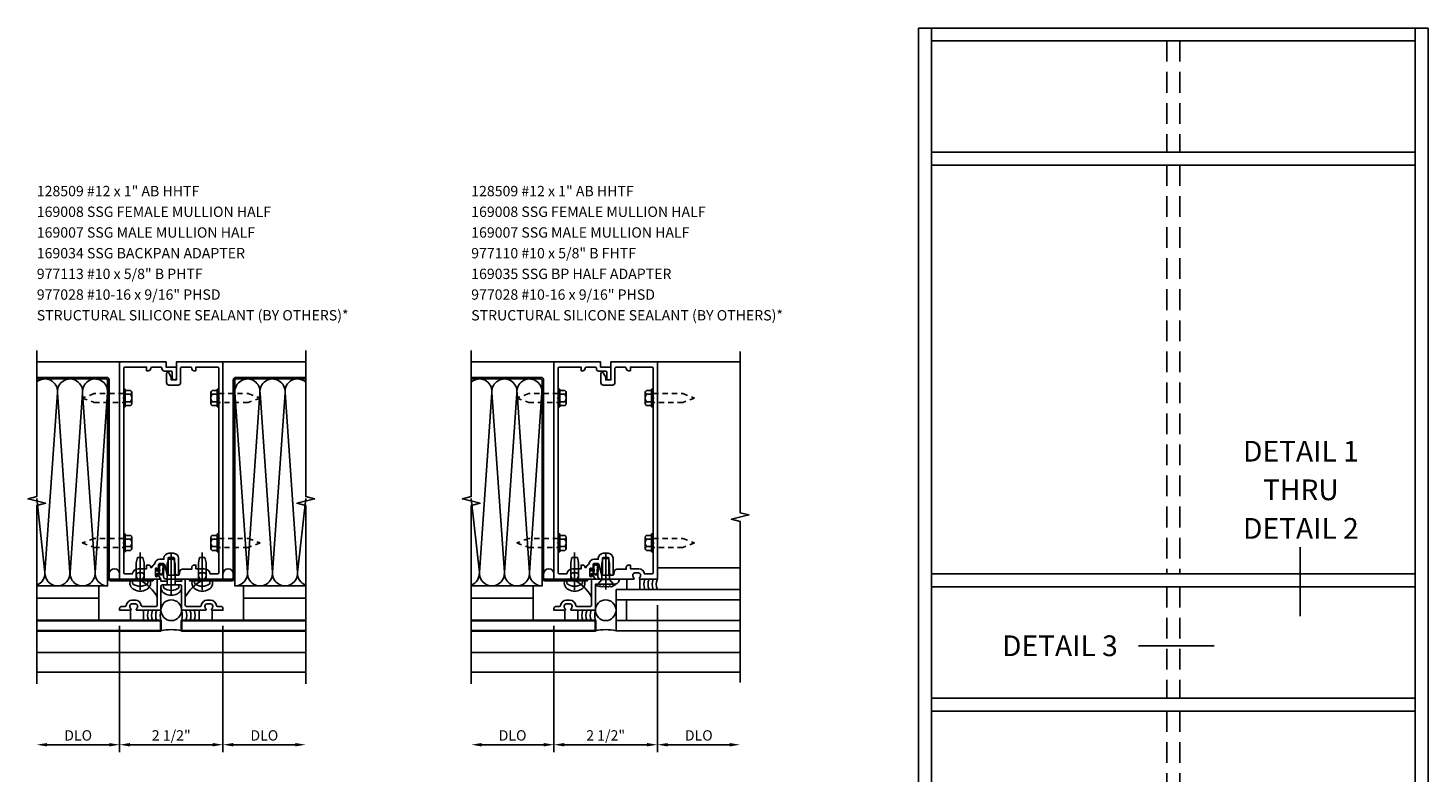
# Model space of a CAD drawing. Units: inches. Extents: x 0 to 78.5, y 0 to 50.2.
# Drawn here: x 40.3 to 74.1, y 22.6 to 40.6 of the extents above; entities that cross this region are included whole.
import ezdxf
from ezdxf.enums import TextEntityAlignment as Align

# ---------------------------------------------------------------- set-up
doc = ezdxf.new("R2010")
doc.units = ezdxf.units.IN
doc.header["$MEASUREMENT"] = 0
for name, pattern in [('CENTER', [2, 1.25, -0.25, 0.25, -0.25]), ('DASHED', [0.75, 0.5, -0.25]), ('HIDDEN2', [0.1875, 0.125, -0.0625])]:
    doc.linetypes.add(name, pattern=pattern)
doc.layers.get('0').update_dxf_attribs({"color": 4})
doc.layers.get('DEFPOINTS').update_dxf_attribs({"color": 11})
for name, color, linetype in [('CENTER', 1, 'CENTER'), ('PART_NUMBERS', 6, 'Continuous'), ('R-ANNO-DIMS', 3, 'Continuous'), ('R-SWTS-DET1', 1, 'Continuous'), ('R-SWTS-DET2', 4, 'Continuous'), ('R-SWTS-DET3', 5, 'Continuous')]:
    doc.layers.add(name, color=color, linetype=linetype)
doc.styles.get("Standard").update_dxf_attribs({"font": 'arial.ttf'})
doc.dimstyles.new('EXT_ON-OFF', dxfattribs={"dimscale": 2, "dimtxt": 0.125, "dimasz": 0.125, "dimexe": 0.09, "dimexo": 0.1875, "dimgap": 0.05, "dimtad": 3, "dimdec": 5, "dimzin": 3, "dimdsep": 46, "dimlunit": 5, "dimtxsty": 'Standard', "dimcen": 0, "dimse2": 1, "dimadec": 0, "dimazin": 0, "dimtfac": 1, "dimtdec": 4, "dimtofl": 0, "dimtmove": 0, "dimatfit": 0, "dimfxl": 1, "dimfrac": 2, "dimtolj": 1, "dimtzin": 3, "dimarcsym": 0})

# ---------------------------------------------------------------- blocks, each defined once
blk = doc.blocks.new('*D13')
at = {"layer": 'DEFPOINTS', "color": 0, "transparency": 16777216}
for p in [(53.008, 26.521), (51.008, 24.771), (51.008, 23.271)]:
    blk.add_point(p, dxfattribs=at)
at = {"layer": 'R-ANNO-DIMS', "color": 0, "lineweight": -2, "transparency": 16777216}
for p, q in [((53.008, 26.146), (53.008, 23.091)), ((52.758, 23.271), (51.258, 23.271))]:
    blk.add_line(p, q, dxfattribs=at)
at = {"layer": 'R-ANNO-DIMS', "color": 0, "transparency": 16777216}
for points in [[(51.258, 23.312), (51.258, 23.229), (51.008, 23.271)], [(52.758, 23.312), (52.758, 23.229), (53.008, 23.271)]]:
    blk.add_solid(points, dxfattribs=at)
at = {"layer": 'R-ANNO-DIMS', "color": 0, "transparency": 16777216, "insert": (52.008, 23.496), "char_height": 0.25, "attachment_point": 5}
blk.add_mtext('\\A1;DLO', dxfattribs=at)
blk = doc.blocks.new('*D6')
at = {"layer": 'DEFPOINTS', "color": 0, "transparency": 16777216}
for p in [(42.508, 26.521), (40.508, 24.771), (40.508, 23.271)]:
    blk.add_point(p, dxfattribs=at)
at = {"layer": 'R-ANNO-DIMS', "color": 0, "lineweight": -2, "transparency": 16777216}
for p, q in [((42.508, 26.146), (42.508, 23.091)), ((42.258, 23.271), (40.758, 23.271))]:
    blk.add_line(p, q, dxfattribs=at)
at = {"layer": 'R-ANNO-DIMS', "color": 0, "transparency": 16777216}
for points in [[(40.758, 23.312), (40.758, 23.229), (40.508, 23.271)], [(42.258, 23.312), (42.258, 23.229), (42.508, 23.271)]]:
    blk.add_solid(points, dxfattribs=at)
at = {"layer": 'R-ANNO-DIMS', "color": 0, "transparency": 16777216, "insert": (41.508, 23.496), "char_height": 0.25, "attachment_point": 5}
blk.add_mtext('\\A1;DLO', dxfattribs=at)
blk = doc.blocks.new('*D9')
at = {"layer": 'DEFPOINTS', "color": 0, "transparency": 16777216}
for p in [(45.008, 26.521), (47.008, 24.771), (47.008, 23.271)]:
    blk.add_point(p, dxfattribs=at)
at = {"layer": 'R-ANNO-DIMS', "color": 0, "lineweight": -2, "transparency": 16777216}
for p, q in [((45.008, 26.146), (45.008, 23.091)), ((45.258, 23.271), (46.758, 23.271))]:
    blk.add_line(p, q, dxfattribs=at)
at = {"layer": 'R-ANNO-DIMS', "color": 0, "transparency": 16777216}
for points in [[(45.258, 23.312), (45.258, 23.229), (45.008, 23.271)], [(46.758, 23.312), (46.758, 23.229), (47.008, 23.271)]]:
    blk.add_solid(points, dxfattribs=at)
at = {"layer": 'R-ANNO-DIMS', "color": 0, "transparency": 16777216, "insert": (46.008, 23.496), "char_height": 0.25, "attachment_point": 5}
blk.add_mtext('\\A1;DLO', dxfattribs=at)
blk = doc.blocks.new('*D10')
at = {"layer": 'DEFPOINTS', "color": 0, "transparency": 16777216}
for p in [(42.508, 26.521), (45.008, 26.521), (42.508, 23.271)]:
    blk.add_point(p, dxfattribs=at)
at = {"layer": 'R-ANNO-DIMS', "color": 0, "lineweight": -2, "transparency": 16777216}
for p, q in [((45.008, 26.146), (45.008, 23.091)), ((44.758, 23.271), (42.758, 23.271))]:
    blk.add_line(p, q, dxfattribs=at)
at = {"layer": 'R-ANNO-DIMS', "color": 0, "transparency": 16777216}
for points in [[(42.758, 23.312), (42.758, 23.229), (42.508, 23.271)], [(44.758, 23.312), (44.758, 23.229), (45.008, 23.271)]]:
    blk.add_solid(points, dxfattribs=at)
at = {"layer": 'R-ANNO-DIMS', "color": 0, "transparency": 16777216, "insert": (43.758, 23.496), "char_height": 0.25, "attachment_point": 5}
blk.add_mtext('\\A1;2 1/2"', dxfattribs=at)
blk = doc.blocks.new('*D11')
at = {"layer": 'DEFPOINTS', "color": 0, "transparency": 16777216}
for p in [(55.508, 27.021), (57.508, 24.771), (57.508, 23.271)]:
    blk.add_point(p, dxfattribs=at)
at = {"layer": 'R-ANNO-DIMS', "color": 0, "lineweight": -2, "transparency": 16777216}
for p, q in [((55.508, 26.646), (55.508, 23.091)), ((55.758, 23.271), (57.258, 23.271))]:
    blk.add_line(p, q, dxfattribs=at)
at = {"layer": 'R-ANNO-DIMS', "color": 0, "transparency": 16777216}
for points in [[(55.758, 23.312), (55.758, 23.229), (55.508, 23.271)], [(57.258, 23.312), (57.258, 23.229), (57.508, 23.271)]]:
    blk.add_solid(points, dxfattribs=at)
at = {"layer": 'R-ANNO-DIMS', "color": 0, "transparency": 16777216, "insert": (56.508, 23.496), "char_height": 0.25, "attachment_point": 5}
blk.add_mtext('\\A1;DLO', dxfattribs=at)
blk = doc.blocks.new('*D12')
at = {"layer": 'DEFPOINTS', "color": 0, "transparency": 16777216}
for p in [(55.508, 27.021), (53.008, 26.521), (53.008, 23.271)]:
    blk.add_point(p, dxfattribs=at)
at = {"layer": 'R-ANNO-DIMS', "color": 0, "lineweight": -2, "transparency": 16777216}
for p, q in [((55.508, 26.646), (55.508, 23.091)), ((55.258, 23.271), (53.258, 23.271))]:
    blk.add_line(p, q, dxfattribs=at)
at = {"layer": 'R-ANNO-DIMS', "color": 0, "transparency": 16777216}
for points in [[(53.258, 23.312), (53.258, 23.229), (53.008, 23.271)], [(55.258, 23.312), (55.258, 23.229), (55.508, 23.271)]]:
    blk.add_solid(points, dxfattribs=at)
at = {"layer": 'R-ANNO-DIMS', "color": 0, "transparency": 16777216, "insert": (54.258, 23.496), "char_height": 0.25, "attachment_point": 5}
blk.add_mtext('\\A1;2 1/2"', dxfattribs=at)
blk = doc.blocks.new('B977028')
for p, q in [((-0.066, 0.186), (0, 0.186)), ((0, 0.095), (0.437, 0.095)), ((0.437, 0.095), (0.562, 0.065)), ((0.562, 0.065), (0.562, -0.065)), ((-0.066, -0.186), (0, -0.186)), ((0, -0.095), (0.437, -0.095)), ((0.437, -0.095), (0.562, -0.065))]:
    blk.add_line(p, q)
blk.add_arc((0.162, 0), 0.295, 140.7507, 219.2493)
at = {"layer": 'CENTER'}
blk.add_line((-0.219, 0), (0.684, 0), dxfattribs=at)
blk = doc.blocks.new('B027475')
for p, q in [((0.4, 0.077), (0.15, 0.077)), ((0.15, -0.235), (0.4, -0.235))]:
    blk.add_line(p, q)
blk = doc.blocks.new('B169034')
at = {"color": 4}
blk.add_lwpolyline([(-0.28, 1.25), (-0.34, 1.25), (-0.34, 0.62, -0.414214), (-0.37, 0.59), (-0.695, 0.59, -0.380082), (-0.725, 0.616, 0.380082), (-0.864, 0.74), (-0.952, 0.74, 0.380082), (-1.091, 0.616, -0.380082), (-1.121, 0.59), (-1.2, 0.59, 0.414214), (-1.25, 0.54), (-1.25, 0.5), (-0.986, 0.5, 0.669376), (-0.975, 0.526, -0.199773), (-1.002, 0.589), (-1.002, 0.6, -0.414214), (-0.952, 0.65), (-0.864, 0.65, -0.414214), (-0.814, 0.6), (-0.814, 0.589, -0.199773), (-0.841, 0.526, 0.669376), (-0.83, 0.5), (-0.25, 0.5), (-0.25, 1.08, -0.414214), (-0.22, 1.11), (-0.015, 1.11), (0, 1.125), (0.015, 1.11), (0.22, 1.11, -0.414214), (0.25, 1.08), (0.25, 0.5), (0.83, 0.5, 0.669376), (0.841, 0.526, -0.199773), (0.814, 0.589), (0.814, 0.6, -0.414214), (0.864, 0.65), (0.952, 0.65, -0.414214), (1.002, 0.6), (1.002, 0.589, -0.199773), (0.975, 0.526, 0.669376), (0.986, 0.5), (1.25, 0.5), (1.25, 0.54, 0.414214), (1.2, 0.59), (1.121, 0.59, -0.380082), (1.091, 0.616, 0.380082), (0.952, 0.74), (0.864, 0.74, 0.380082), (0.725, 0.616, -0.380082), (0.695, 0.59), (0.37, 0.59, -0.414216), (0.34, 0.62), (0.34, 1.25), (0.28, 1.25, 0.414214), (0.25, 1.22), (0.25, 1.2), (0.109, 1.2, -0.414214), (0.094, 1.215), (0.094, 1.235, 0.414214), (0.079, 1.25), (-0.079, 1.25, 0.414214), (-0.094, 1.235), (-0.094, 1.215, -0.414214), (-0.109, 1.2), (-0.25, 1.2), (-0.25, 1.22, 0.414214)], format="xyb", close=True, dxfattribs=at)
blk = doc.blocks.new('B977113')
for p, q in [((-0.066, 0.186), (0, 0.186)), ((0, 0.095), (0.5, 0.095)), ((0.5, 0.095), (0.625, 0.065)), ((0.625, 0.065), (0.625, -0.065)), ((-0.066, -0.186), (0, -0.186)), ((0, -0.095), (0.5, -0.095)), ((0.5, -0.095), (0.625, -0.065))]:
    blk.add_line(p, q)
blk.add_arc((0.162, 0), 0.295, 140.7507, 219.2493)
at = {"layer": 'CENTER'}
blk.add_line((-0.219, 0), (0.746, 0), dxfattribs=at)
blk = doc.blocks.new('B169035')
blk.add_lwpolyline([(-0.841, 0.526, 0.199773), (-0.814, 0.589), (-0.814, 0.6, 0.414214), (-0.864, 0.65), (-0.952, 0.65, 0.414214), (-1.002, 0.6), (-1.002, 0.589, 0.199773), (-0.975, 0.526, -0.669376), (-0.986, 0.5), (-1.25, 0.5), (-1.25, 0.54, -0.414214), (-1.2, 0.59), (-1.121, 0.59, 0.380082), (-1.091, 0.616, -0.380082), (-0.952, 0.74), (-0.864, 0.74, -0.380082), (-0.725, 0.616, 0.380082), (-0.695, 0.59), (-0.37, 0.59, 0.414216), (-0.34, 0.62), (-0.34, 1.25), (0.331, 1.25, -0.414214), (0.206, 1.125), (0.015, 1.125), (0, 1.14), (-0.015, 1.125), (-0.25, 1.125), (-0.25, 0.5), (-0.83, 0.5, -0.669376)], format="xyb", close=True)
blk = doc.blocks.new('B977110')
for p, q in [((0, 0.192), (0.116, 0.095)), ((0, 0.192), (0, -0.192)), ((0.116, 0.095), (0.5, 0.095)), ((0.116, -0.095), (0.116, 0.095)), ((0.5, 0.095), (0.625, 0.065)), ((0.625, -0.065), (0.625, 0.065)), ((0, -0.192), (0.116, -0.095)), ((0.116, -0.095), (0.5, -0.095)), ((0.5, -0.095), (0.625, -0.065))]:
    blk.add_line(p, q)
at = {"layer": 'CENTER'}
blk.add_line((-0.125, 0), (0.75, 0), dxfattribs=at)
blk = doc.blocks.new('B169008')
at = {"color": 4}
blk.add_lwpolyline([(-0.126, 1.25), (-0.015, 1.25), (0, 1.265), (0.015, 1.25), (0.672, 1.25, 0.669376), (0.683, 1.276, -0.199773), (0.656, 1.339), (0.656, 1.35, -0.414214), (0.706, 1.4), (0.794, 1.4, -0.414214), (0.844, 1.35), (0.844, 1.339, -0.199773), (0.817, 1.276, 0.669376), (0.828, 1.25), (1.23, 1.25, 0.414214), (1.25, 1.27), (1.25, 6.5), (0.125, 6.5), (0.125, 6.063), (0, 6.063), (0, 6.133), (-0.059, 6.235, 0.767327), (-0.115, 6.22), (-0.115, 5.998, 0.414214), (-0.055, 5.938), (0.165, 5.938, 0.414214), (0.225, 5.998), (0.225, 6.345, -0.414214), (0.255, 6.375), (0.466, 6.375, -0.414214), (0.496, 6.345, 0.414214), (0.556, 6.285), (0.596, 6.285), (0.596, 6.375), (1.12, 6.375, -0.414214), (1.15, 6.345), (1.15, 5.64), (1.165, 5.625), (1.15, 5.61), (1.15, 2.14), (1.165, 2.125), (1.15, 2.11), (1.15, 1.405, -0.414214), (1.12, 1.375), (0.942, 1.375, 0.365977), (0.794, 1.5), (0.596, 1.5), (0.596, 1.59), (0.556, 1.59, 0.414214), (0.496, 1.53), (0.496, 1.49), (0.266, 1.49, 0.371247), (0.206, 1.439), (0.195, 1.363, -0.371247), (0.18, 1.35), (-0.1, 1.35), (-0.1, 1.366, 0.061175), (-0.101, 1.374), (-0.147, 1.557, 0.884703), (-0.186, 1.552), (-0.186, 1.31, 0.414214)], format="xyb", close=True, dxfattribs=at)

msp = doc.modelspace()

# ---------------------------------------------------------------- hatches: boundary and pattern name
h = msp.add_hatch()
h.set_pattern_fill('STEEL,_I', color=256, scale=2, angle=-90, style=2)
h.set_pattern_definition([(135, (62.17417, 16.9071), (0.1767767, 0.1767767), []), (135, (62.17417, 17.0321), (0.1767767, 0.1767767), [])])
edge = h.paths.add_edge_path()
edge.add_line((40.508197, 32.106571), (42.188261, 32.10652))
edge.add_arc((42.188261, 32.07552), 0.031, 0, 90, ccw=False)
edge.add_line((42.219261, 32.07552), (42.219261, 27.301575))
edge.add_arc((42.289261, 27.301575), 0.07, 180, 270)
edge.add_line((42.289261, 27.231575), (43.320261, 27.231575))
edge.add_line((43.320261, 27.231575), (43.320261, 27.27053))
edge.add_line((43.320261, 27.27053), (42.289261, 27.27053))
edge.add_arc((42.289261, 27.30153), 0.031, 180, 270, ccw=False)
edge.add_line((42.258261, 27.30153), (42.258261, 32.07552))
edge.add_arc((42.188261, 32.07552), 0.07, 0, 90)
edge.add_line((42.188261, 32.14552), (40.508197, 32.145571))
edge.add_line((40.508197, 32.145571), (40.508197, 32.106571))
h = msp.add_hatch()
h.set_pattern_fill('STEEL,_I', color=256, scale=2, angle=-90, style=2)
h.set_pattern_definition([(45, (25.34235, 16.9071), (-0.1767767, 0.1767767), []), (45, (25.34235, 17.0321), (-0.1767767, 0.1767767), [])])
edge = h.paths.add_edge_path()
edge.add_line((47.008325, 32.106571), (45.328261, 32.10652))
edge.add_arc((45.328261, 32.07552), 0.031, 90, 180)
edge.add_line((45.297261, 32.07552), (45.297261, 27.301575))
edge.add_arc((45.227261, 27.301575), 0.07, -90, 0, ccw=False)
edge.add_line((45.227261, 27.231575), (44.196261, 27.231575))
edge.add_line((44.196261, 27.231575), (44.196261, 27.27053))
edge.add_line((44.196261, 27.27053), (45.227261, 27.27053))
edge.add_arc((45.227261, 27.30153), 0.031, 270, 360)
edge.add_line((45.258261, 27.30153), (45.258261, 32.07552))
edge.add_arc((45.328261, 32.07552), 0.07, 90, 180, ccw=False)
edge.add_line((45.328261, 32.14552), (47.008325, 32.145571))
edge.add_line((47.008325, 32.145571), (47.008325, 32.106571))
h = msp.add_hatch()
h.set_pattern_fill('STEEL,_I', color=256, scale=2, angle=-90, style=2)
h.set_pattern_definition([(135, (72.67417, 16.9071), (0.1767767, 0.1767767), []), (135, (72.67417, 17.0321), (0.1767767, 0.1767767), [])])
edge = h.paths.add_edge_path()
edge.add_line((51.008197, 32.106571), (52.688261, 32.10652))
edge.add_arc((52.688261, 32.07552), 0.031, 0, 90, ccw=False)
edge.add_line((52.719261, 32.07552), (52.719261, 27.301575))
edge.add_arc((52.789261, 27.301575), 0.07, 180, 270)
edge.add_line((52.789261, 27.231575), (53.820261, 27.231575))
edge.add_line((53.820261, 27.231575), (53.820261, 27.27053))
edge.add_line((53.820261, 27.27053), (52.789261, 27.27053))
edge.add_arc((52.789261, 27.30153), 0.031, 180, 270, ccw=False)
edge.add_line((52.758261, 27.30153), (52.758261, 32.07552))
edge.add_arc((52.688261, 32.07552), 0.07, 0, 90)
edge.add_line((52.688261, 32.14552), (51.008197, 32.145571))
edge.add_line((51.008197, 32.145571), (51.008197, 32.106571))

# ---------------------------------------------------------------- linework, layer by layer
for p, q in [((61.821061, 40.584936), (61.821061, 13.584936)), ((61.821061, 40.584936), (74.133561, 40.584936)), ((62.133561, 40.584936), (62.133561, 13.584936)), ((62.133561, 40.272436), (73.821061, 40.272436)), ((73.821061, 40.584936), (73.821061, 13.584936)), ((74.133561, 40.584936), (74.133561, 13.584936)), ((62.133561, 37.584936), (73.821061, 37.584936)), ((62.133561, 37.272436), (73.821061, 37.272436)), ((73.821061, 27.397436), (62.133561, 27.397436)), ((73.821061, 27.084936), (62.133561, 27.084936)), ((73.821061, 24.397436), (62.133561, 24.397436)), ((73.821061, 24.084936), (62.133561, 24.084936))]:
    msp.add_line(p, q)
at = {"linetype": 'DASHED'}
for p, q in [((67.821061, 40.272436), (67.821061, 37.584936)), ((68.133561, 40.272436), (68.133561, 37.584936)), ((67.821061, 37.272436), (67.821061, 27.397436)), ((68.133561, 37.272436), (68.133561, 27.397436)), ((67.821061, 27.084936), (67.821061, 24.397436)), ((68.133561, 27.084936), (68.133561, 24.397436)), ((67.821061, 24.084936), (67.821061, 13.897436)), ((68.133561, 24.084936), (68.133561, 13.897436))]:
    msp.add_line(p, q, dxfattribs=at)
at = {"color": 2}
for p, q in [((71.044072, 28.040571), (71.044072, 26.37814)), ((68.962459, 25.658401), (67.13268, 25.658401))]:
    msp.add_line(p, q, dxfattribs=at)
for points in [[(40.508197, 32.106571), (42.188261, 32.10652, -0.414213562), (42.219261, 32.07552), (42.219261, 27.301575, 0.414213562), (42.289261, 27.231575), (43.320261, 27.231575), (43.320261, 27.27053), (42.289261, 27.27053, -0.414213562), (42.258261, 27.30153), (42.258261, 32.07552, 0.414213562), (42.188261, 32.14552), (40.508197, 32.145571)], [(47.008325, 32.106571), (45.328261, 32.10652, 0.414213562), (45.297261, 32.07552), (45.297261, 27.301575, -0.414213562), (45.227261, 27.231575), (44.196261, 27.231575), (44.196261, 27.27053), (45.227261, 27.27053, 0.414213562), (45.258261, 27.30153), (45.258261, 32.07552, -0.414213562), (45.328261, 32.14552), (47.008325, 32.145571)], [(51.008197, 32.106571), (52.688261, 32.10652, -0.414213562), (52.719261, 32.07552), (52.719261, 27.301575, 0.414213562), (52.789261, 27.231575), (53.820261, 27.231575), (53.820261, 27.27053), (52.789261, 27.27053, -0.414213562), (52.758261, 27.30153), (52.758261, 32.07552, 0.414213562), (52.688261, 32.14552), (51.008197, 32.145571)]]:
    msp.add_lwpolyline(points, format="xyb", close=True)
at = {"layer": 'R-SWTS-DET1'}
for p, q in [((42.508261, 32.52053), (40.508261, 32.52053)), ((45.008261, 32.52053), (47.008261, 32.52053)), ((53.008261, 32.52053), (51.008261, 32.52053)), ((55.508261, 32.52053), (57.508261, 32.52053)), ((42.008261, 26.27053), (42.008261, 27.106575)), ((45.508261, 26.27053), (45.508261, 27.106575)), ((52.508261, 26.27053), (52.508261, 27.106575)), ((47.008261, 25.02053), (40.508261, 25.02053)), ((57.508261, 25.02053), (51.008261, 25.02053))]:
    msp.add_line(p, q, dxfattribs=at)
at = {"layer": 'R-SWTS-DET1', "linetype": 'Continuous'}
for points in [[(40.508261, 24.73928), (40.508261, 29.05178), (40.720513, 29.1047), (40.295689, 29.210621), (40.507941, 29.263542), (40.507941, 32.794792)], [(47.008261, 24.73928), (47.008261, 29.05178), (46.796009, 29.1047), (47.220833, 29.210621), (47.008581, 29.263542), (47.008581, 32.794792)], [(51.008261, 24.73928), (51.008261, 29.05178), (51.220513, 29.1047), (50.795689, 29.210621), (51.007941, 29.263542), (51.007941, 32.794792)]]:
    msp.add_lwpolyline(points, dxfattribs=at)
at = {"layer": 'R-SWTS-DET1'}
for points in [[(42.608261, 28.13053), (42.608261, 27.42553, 0.414213562), (42.638261, 27.39553), (42.816359, 27.39553, -0.365977382), (42.964261, 27.52053), (43.162163, 27.52053), (43.162163, 27.61053), (43.202163, 27.61053, -0.414213562), (43.262163, 27.55053), (43.282309, 27.55053, -0.232288409), (43.354064, 27.630648, -0.394355791), (43.483761, 27.75178), (43.580261, 27.75178), (43.580261, 27.77553, -0.414213562), (43.700261, 27.89553), (43.816261, 27.89553, -0.414213562), (43.936261, 27.77553), (43.936261, 27.38553, -0.414213562), (43.921261, 27.37053), (43.893761, 27.37053, -0.414213562), (43.878761, 27.38553), (43.851261, 27.38553, -0.414213562), (43.836261, 27.40053), (43.836261, 27.77553, 0.414213562), (43.816261, 27.79553), (43.700261, 27.79553, 0.414213562), (43.680261, 27.77553), (43.680261, 27.398028, -0.884703078), (43.656618, 27.395124), (43.60354, 27.60796, 0.336322717), (43.545763, 27.65178), (43.483761, 27.65178, 0.414213562), (43.453761, 27.62178), (43.453761, 27.51153, -1), (43.421761, 27.51153), (43.421761, 27.51753, 1), (43.377761, 27.51753), (43.377761, 27.34853, 1), (43.421761, 27.34853), (43.421761, 27.35453, -0.757517299), (43.451415, 27.362871), (43.508261, 27.27053), (43.086261, 27.27053, -0.669376495), (43.075689, 27.296172, 0.199772927), (43.102261, 27.360022), (43.102261, 27.37053, 0.414213562), (43.052261, 27.42053), (42.964261, 27.42053, 0.414213562), (42.914261, 27.37053), (42.914261, 27.360022, 0.199772927), (42.940832, 27.296172, -0.669376495), (42.930261, 27.27053), (42.528261, 27.27053, -0.414213562), (42.508261, 27.29053), (42.508261, 32.52053), (43.633261, 32.52053), (43.633261, 32.39553), (43.883261, 32.39553), (43.883261, 32.13303, -1), (43.783261, 32.13303), (43.783261, 32.26553, 0.414213562), (43.753261, 32.29553), (43.593261, 32.29553, -0.414213562), (43.533261, 32.35553), (43.533261, 32.36553, 0.414213562), (43.503261, 32.39553), (43.292163, 32.39553, 0.414213562), (43.262163, 32.36553, -0.414213562), (43.202163, 32.30553), (43.162163, 32.30553), (43.162163, 32.39553), (42.638261, 32.39553, 0.414213562), (42.608261, 32.36553), (42.608261, 31.66053), (42.593261, 31.64553), (42.608261, 31.63053), (42.608261, 28.16053), (42.593261, 28.14553)], [(53.108261, 28.13053), (53.108261, 27.42553, 0.414213562), (53.138261, 27.39553), (53.316359, 27.39553, -0.365977382), (53.464261, 27.52053), (53.662163, 27.52053), (53.662163, 27.61053), (53.702163, 27.61053, -0.414213562), (53.762163, 27.55053), (53.782309, 27.55053, -0.232288409), (53.854064, 27.630648, -0.394355791), (53.983761, 27.75178), (54.080261, 27.75178), (54.080261, 27.77553, -0.414213562), (54.200261, 27.89553), (54.316261, 27.89553, -0.414213562), (54.436261, 27.77553), (54.436261, 27.38553, -0.414213562), (54.421261, 27.37053), (54.393761, 27.37053, -0.414213562), (54.378761, 27.38553), (54.351261, 27.38553, -0.414213562), (54.336261, 27.40053), (54.336261, 27.77553, 0.414213562), (54.316261, 27.79553), (54.200261, 27.79553, 0.414213562), (54.180261, 27.77553), (54.180261, 27.398028, -0.884703078), (54.156618, 27.395124), (54.10354, 27.60796, 0.336322717), (54.045763, 27.65178), (53.983761, 27.65178, 0.414213562), (53.953761, 27.62178), (53.953761, 27.51153, -1), (53.921761, 27.51153), (53.921761, 27.51753, 1), (53.877761, 27.51753), (53.877761, 27.34853, 1), (53.921761, 27.34853), (53.921761, 27.35453, -0.757517299), (53.951415, 27.362871), (54.008261, 27.27053), (53.586261, 27.27053, -0.669376495), (53.575689, 27.296172, 0.199772927), (53.602261, 27.360022), (53.602261, 27.37053, 0.414213562), (53.552261, 27.42053), (53.464261, 27.42053, 0.414213562), (53.414261, 27.37053), (53.414261, 27.360022, 0.199772927), (53.440832, 27.296172, -0.669376495), (53.430261, 27.27053), (53.028261, 27.27053, -0.414213562), (53.008261, 27.29053), (53.008261, 32.52053), (54.133261, 32.52053), (54.133261, 32.39553), (54.383261, 32.39553), (54.383261, 32.13303, -1), (54.283261, 32.13303), (54.283261, 32.26553, 0.414213562), (54.253261, 32.29553), (54.093261, 32.29553, -0.414213562), (54.033261, 32.35553), (54.033261, 32.36553, 0.414213562), (54.003261, 32.39553), (53.792163, 32.39553, 0.414213562), (53.762163, 32.36553, -0.414213562), (53.702163, 32.30553), (53.662163, 32.30553), (53.662163, 32.39553), (53.138261, 32.39553, 0.414213562), (53.108261, 32.36553), (53.108261, 31.66053), (53.093261, 31.64553), (53.108261, 31.63053), (53.108261, 28.16053), (53.093261, 28.14553)]]:
    msp.add_lwpolyline(points, format="xyb", close=True, dxfattribs=at)
msp.add_lwpolyline([(57.508261, 24.77053), (57.508261, 28.664649), (57.296009, 28.71757), (57.720833, 28.82349), (57.508581, 28.876411), (57.508261, 32.77053)], dxfattribs=at)
at = {"layer": 'R-SWTS-DET2'}
for p, q in [((42.608261, 31.42953), (42.608261, 31.86153)), ((42.608261, 31.86153), (42.647261, 31.86153)), ((42.647261, 31.86153), (42.647261, 31.42953)), ((42.647261, 31.825663), (42.772261, 31.825663)), ((44.869261, 31.825663), (44.744261, 31.825663)), ((44.869261, 31.86153), (44.869261, 31.42953)), ((44.908261, 31.86153), (44.869261, 31.86153)), ((44.908261, 31.42953), (44.908261, 31.86153)), ((53.108261, 31.42953), (53.108261, 31.86153)), ((53.108261, 31.86153), (53.147261, 31.86153)), ((53.147261, 31.86153), (53.147261, 31.42953)), ((53.147261, 31.825663), (53.272261, 31.825663)), ((55.369261, 31.825663), (55.244261, 31.825663)), ((55.369261, 31.86153), (55.369261, 31.42953)), ((55.408261, 31.86153), (55.369261, 31.86153)), ((55.408261, 31.42953), (55.408261, 31.86153)), ((42.772261, 31.735597), (42.647261, 31.735597)), ((42.772261, 31.555463), (42.647261, 31.555463)), ((42.802261, 31.51043), (42.802261, 31.78063)), ((44.714261, 31.51043), (44.714261, 31.78063)), ((44.744261, 31.735597), (44.869261, 31.735597)), ((44.744261, 31.555463), (44.869261, 31.555463)), ((53.272261, 31.735597), (53.147261, 31.735597)), ((53.272261, 31.555463), (53.147261, 31.555463)), ((53.302261, 31.51043), (53.302261, 31.78063)), ((55.214261, 31.51043), (55.214261, 31.78063)), ((55.244261, 31.735597), (55.369261, 31.735597)), ((55.244261, 31.555463), (55.369261, 31.555463)), ((42.647261, 31.42953), (42.608261, 31.42953)), ((42.772261, 31.465397), (42.647261, 31.465397)), ((44.744261, 31.465397), (44.869261, 31.465397)), ((44.869261, 31.42953), (44.908261, 31.42953)), ((53.147261, 31.42953), (53.108261, 31.42953)), ((53.272261, 31.465397), (53.147261, 31.465397)), ((55.244261, 31.465397), (55.369261, 31.465397)), ((55.369261, 31.42953), (55.408261, 31.42953)), ((42.608261, 27.92953), (42.608261, 28.36153)), ((42.608261, 28.36153), (42.647261, 28.36153)), ((42.647261, 28.36153), (42.647261, 27.92953)), ((42.647261, 28.325663), (42.772261, 28.325663)), ((42.772261, 28.235597), (42.647261, 28.235597)), ((42.802261, 28.01043), (42.802261, 28.28063)), ((44.714261, 28.01043), (44.714261, 28.28063)), ((44.869261, 28.325663), (44.744261, 28.325663)), ((44.744261, 28.235597), (44.869261, 28.235597)), ((44.869261, 28.36153), (44.869261, 27.92953)), ((44.908261, 28.36153), (44.869261, 28.36153)), ((44.908261, 27.92953), (44.908261, 28.36153)), ((53.108261, 27.92953), (53.108261, 28.36153)), ((53.108261, 28.36153), (53.147261, 28.36153)), ((53.147261, 28.36153), (53.147261, 27.92953)), ((53.147261, 28.325663), (53.272261, 28.325663)), ((53.272261, 28.235597), (53.147261, 28.235597)), ((53.302261, 28.01043), (53.302261, 28.28063)), ((55.214261, 28.01043), (55.214261, 28.28063)), ((55.369261, 28.325663), (55.244261, 28.325663)), ((55.244261, 28.235597), (55.369261, 28.235597)), ((55.369261, 28.36153), (55.369261, 27.92953)), ((55.408261, 28.36153), (55.369261, 28.36153)), ((55.408261, 27.92953), (55.408261, 28.36153)), ((42.647261, 27.92953), (42.608261, 27.92953)), ((42.772261, 28.055463), (42.647261, 28.055463)), ((42.772261, 27.965397), (42.647261, 27.965397)), ((44.744261, 28.055463), (44.869261, 28.055463)), ((44.744261, 27.965397), (44.869261, 27.965397)), ((44.869261, 27.92953), (44.908261, 27.92953)), ((53.147261, 27.92953), (53.108261, 27.92953)), ((53.272261, 28.055463), (53.147261, 28.055463)), ((53.272261, 27.965397), (53.147261, 27.965397)), ((55.244261, 28.055463), (55.369261, 28.055463)), ((55.244261, 27.965397), (55.369261, 27.965397)), ((55.369261, 27.92953), (55.408261, 27.92953)), ((55.508261, 27.54053), (57.508261, 27.54053)), ((54.773261, 27.27053), (54.773261, 27.02053)), ((55.085261, 27.02053), (55.085261, 27.27053)), ((40.508261, 26.810785), (42.008261, 26.810785)), ((47.008261, 26.810785), (45.508261, 26.810785)), ((51.008261, 26.810785), (52.508261, 26.810785)), ((40.508261, 25.50053), (47.008261, 25.50053)), ((51.008261, 25.50053), (57.508261, 25.50053))]:
    msp.add_line(p, q, dxfattribs=at)
at = {"layer": 'R-SWTS-DET2', "linetype": 'HIDDEN2'}
for points in [[(42.608261, 31.75353), (41.896801, 31.75353), (41.608261, 31.64553), (41.896824, 31.53753), (42.608261, 31.53753)], [(44.908261, 31.75353), (45.619721, 31.75353), (45.908261, 31.64553), (45.619698, 31.53753), (44.908261, 31.53753)], [(53.108261, 31.75353), (52.396801, 31.75353), (52.108261, 31.64553), (52.396824, 31.53753), (53.108261, 31.53753)], [(55.408261, 31.75353), (56.119721, 31.75353), (56.408261, 31.64553), (56.119698, 31.53753), (55.408261, 31.53753)], [(42.608261, 28.25353), (41.896801, 28.25353), (41.608261, 28.14553), (41.896824, 28.03753), (42.608261, 28.03753)], [(44.908261, 28.25353), (45.619721, 28.25353), (45.908261, 28.14553), (45.619698, 28.03753), (44.908261, 28.03753)], [(53.108261, 28.25353), (52.396801, 28.25353), (52.108261, 28.14553), (52.396824, 28.03753), (53.108261, 28.03753)], [(55.408261, 28.25353), (56.119721, 28.25353), (56.408261, 28.14553), (56.119698, 28.03753), (55.408261, 28.03753)]]:
    msp.add_lwpolyline(points, dxfattribs=at)
at = {"layer": 'R-SWTS-DET2'}
for points in [[(43.377761, 27.51153, -1), (43.407761, 27.51153), (43.407761, 27.46803), (43.458618, 27.46803, 0.167349807), (43.458618, 27.39803), (43.407761, 27.39803), (43.407761, 27.35453, -1), (43.377761, 27.35453)], [(53.877761, 27.51153, -1), (53.907761, 27.51153), (53.907761, 27.46803), (53.958618, 27.46803, 0.167349807), (53.958618, 27.39803), (53.907761, 27.39803), (53.907761, 27.35453, -1), (53.877761, 27.35453)]]:
    msp.add_lwpolyline(points, format="xyb", close=True, dxfattribs=at)
for centre, radius, start, end in [((42.753461, 31.78063), 0.0488, 292.659007, 67.340993), ((44.763061, 31.78063), 0.0488, 112.659007, 247.340993), ((53.253461, 31.78063), 0.0488, 292.659007, 67.340993), ((55.263061, 31.78063), 0.0488, 112.659007, 247.340993), ((42.652061, 31.64553), 0.1502, 323.1555408, 36.8444592), ((42.753461, 31.51043), 0.0488, 292.659007, 67.340993), ((44.864461, 31.64553), 0.1502, 143.1555408, 216.8444592), ((44.763061, 31.51043), 0.0488, 112.659007, 247.340993), ((53.152061, 31.64553), 0.1502, 323.1555408, 36.8444592), ((53.253461, 31.51043), 0.0488, 292.659007, 67.340993), ((55.364461, 31.64553), 0.1502, 143.1555408, 216.8444592), ((55.263061, 31.51043), 0.0488, 112.659007, 247.340993), ((42.753461, 28.28063), 0.0488, 292.659007, 67.340993), ((42.652061, 28.14553), 0.1502, 323.1555408, 36.8444592), ((44.763061, 28.28063), 0.0488, 112.659007, 247.340993), ((44.864461, 28.14553), 0.1502, 143.1555408, 216.8444592), ((53.253461, 28.28063), 0.0488, 292.659007, 67.340993), ((53.152061, 28.14553), 0.1502, 323.1555408, 36.8444592), ((55.263061, 28.28063), 0.0488, 112.659007, 247.340993), ((55.364461, 28.14553), 0.1502, 143.1555408, 216.8444592), ((42.753461, 28.01043), 0.0488, 292.659007, 67.340993), ((44.763061, 28.01043), 0.0488, 112.659007, 247.340993), ((53.253461, 28.01043), 0.0488, 292.659007, 67.340993), ((55.263061, 28.01043), 0.0488, 112.659007, 247.340993), ((43.566731, 27.433487), 0.09395, 165.9339495, 194.6733226), ((43.413189, 27.478429), 0.066209, 340.4931966, 351.18871), ((43.499557, 27.42355), 0.027466, 210.3080585, 244.6907614), ((54.066731, 27.433487), 0.09395, 165.9339495, 194.6733226), ((53.913189, 27.478429), 0.066209, 340.4931966, 351.18871), ((53.999557, 27.42355), 0.027466, 210.3080585, 244.6907614), ((55.494672, 27.14553), 0.3125, 156.4218215, 203.5781785), ((55.594672, 27.14553), 0.3125, 156.4218215, 203.5781785), ((55.694672, 27.14553), 0.3125, 156.4218215, 203.5781785), ((55.794672, 27.14553), 0.3125, 156.4218215, 203.5781785), ((43.494672, 26.39553), 0.3125, 156.4218215, 203.5781785), ((43.594672, 26.39553), 0.3125, 156.4218215, 203.5781785), ((43.694672, 26.39553), 0.3125, 156.4218215, 203.5781785), ((43.82185, 26.39553), 0.3125, 336.4218215, 23.5781785), ((43.92185, 26.39553), 0.3125, 336.4218215, 23.5781785), ((44.02185, 26.39553), 0.3125, 336.4218215, 23.5781785), ((53.994672, 26.39553), 0.3125, 156.4218215, 203.5781785), ((54.094672, 26.39553), 0.3125, 156.4218215, 203.5781785), ((54.194672, 26.39553), 0.3125, 156.4218215, 203.5781785)]:
    msp.add_arc(centre, radius, start, end, dxfattribs=at)
for points, knots in [([(43.458618, 27.39803), (43.47533, 27.382522), (43.492424, 27.373981), (43.526612, 27.367717), (43.548835, 27.378536), (43.56251, 27.393342), (43.567638, 27.414026), (43.571058, 27.428453), (43.571847, 27.44893), (43.57371, 27.470803), (43.57697, 27.500588), (43.578413, 27.525031), (43.582453, 27.574031), (43.577894, 27.608592), (43.56137, 27.625676), (43.53345, 27.635926), (43.50496, 27.635356), (43.482738, 27.623398), (43.472481, 27.61786), (43.455582, 27.592527), (43.455426, 27.560698), (43.453153, 27.525543), (43.45827, 27.495084), (43.458529, 27.474985), (43.458618, 27.46803)], [0.0328909372, 0.0328909372, 0.0328909372, 0.0328909372, 0.0354407664, 0.0531435251, 0.0677667857, 0.0812071323, 0.094548934, 0.1077809124, 0.1242375405, 0.1469328441, 0.1730063109, 0.2240572954, 0.2841605383, 0.3221503875, 0.3483965812, 0.383122683, 0.4102764588, 0.4363013683, 0.4588580773, 0.4818963779, 0.5166101856, 0.5482651551, 0.5876839006, 0.608544455, 0.608544455, 0.608544455, 0.608544455]), ([(43.487815, 27.39872), (43.487815, 27.39872), (43.502702, 27.393212), (43.517088, 27.390836), (43.523074, 27.390886), (43.533973, 27.392845), (43.538385, 27.396753), (43.544632, 27.404689), (43.546628, 27.412296), (43.550371, 27.4279), (43.550983, 27.432093), (43.551882, 27.446402), (43.552301, 27.454545), (43.554016, 27.475209), (43.555428, 27.487297), (43.557862, 27.513245), (43.558753, 27.526193), (43.561216, 27.565075), (43.561253, 27.588151), (43.555889, 27.603497), (43.553792, 27.605583), (43.535907, 27.613767), (43.523542, 27.616129), (43.507103, 27.613744), (43.497989, 27.608932), (43.487433, 27.603172), (43.488052, 27.603851), (43.481765, 27.595615), (43.478602, 27.589868), (43.475789, 27.578103), (43.475422, 27.570647), (43.474448, 27.540851), (43.474485, 27.524376), (43.477953, 27.492143), (43.478473, 27.479434), (43.478617, 27.468287)], [0.0353027161, 0.0353027161, 0.0353027161, 0.0353027161, 0.045573944, 0.045573944, 0.0558451719, 0.0558451719, 0.0762340001, 0.0762340001, 0.0966228284, 0.0966228284, 0.1170116566, 0.1170116566, 0.1374004848, 0.1374004848, 0.17669384, 0.17669384, 0.2454560299, 0.2454560299, 0.3142182197, 0.3142182197, 0.358769805, 0.358769805, 0.4033213903, 0.4033213903, 0.4388910286, 0.4388910286, 0.4639645516, 0.4639645516, 0.4890380746, 0.4890380746, 0.5141115976, 0.5141115976, 0.5751116515, 0.5751116515, 0.608544455, 0.608544455, 0.608544455, 0.608544455]), ([(53.958618, 27.39803), (53.97533, 27.382522), (53.992424, 27.373981), (54.026612, 27.367717), (54.048835, 27.378536), (54.06251, 27.393342), (54.067638, 27.414026), (54.071058, 27.428453), (54.071847, 27.44893), (54.07371, 27.470803), (54.07697, 27.500588), (54.078413, 27.525031), (54.082453, 27.574031), (54.077894, 27.608592), (54.06137, 27.625676), (54.03345, 27.635926), (54.00496, 27.635356), (53.982738, 27.623398), (53.972481, 27.61786), (53.955582, 27.592527), (53.955426, 27.560698), (53.953153, 27.525543), (53.95827, 27.495084), (53.958529, 27.474985), (53.958618, 27.46803)], [0.0328909372, 0.0328909372, 0.0328909372, 0.0328909372, 0.0354407664, 0.0531435251, 0.0677667857, 0.0812071323, 0.094548934, 0.1077809124, 0.1242375405, 0.1469328441, 0.1730063109, 0.2240572954, 0.2841605383, 0.3221503875, 0.3483965812, 0.383122683, 0.4102764588, 0.4363013683, 0.4588580773, 0.4818963779, 0.5166101856, 0.5482651551, 0.5876839006, 0.608544455, 0.608544455, 0.608544455, 0.608544455]), ([(53.987815, 27.39872), (53.987815, 27.39872), (54.002702, 27.393212), (54.017088, 27.390836), (54.023074, 27.390886), (54.033973, 27.392845), (54.038385, 27.396753), (54.044632, 27.404689), (54.046628, 27.412296), (54.050371, 27.4279), (54.050983, 27.432093), (54.051882, 27.446402), (54.052301, 27.454545), (54.054016, 27.475209), (54.055428, 27.487297), (54.057862, 27.513245), (54.058753, 27.526193), (54.061216, 27.565075), (54.061253, 27.588151), (54.055889, 27.603497), (54.053792, 27.605583), (54.035907, 27.613767), (54.023542, 27.616129), (54.007103, 27.613744), (53.997989, 27.608932), (53.987433, 27.603172), (53.988052, 27.603851), (53.981765, 27.595615), (53.978602, 27.589868), (53.975789, 27.578103), (53.975422, 27.570647), (53.974448, 27.540851), (53.974485, 27.524376), (53.977953, 27.492143), (53.978473, 27.479434), (53.978617, 27.468287)], [0.0353027161, 0.0353027161, 0.0353027161, 0.0353027161, 0.045573944, 0.045573944, 0.0558451719, 0.0558451719, 0.0762340001, 0.0762340001, 0.0966228284, 0.0966228284, 0.1170116566, 0.1170116566, 0.1374004848, 0.1374004848, 0.17669384, 0.17669384, 0.2454560299, 0.2454560299, 0.3142182197, 0.3142182197, 0.358769805, 0.358769805, 0.4033213903, 0.4033213903, 0.4388910286, 0.4388910286, 0.4639645516, 0.4639645516, 0.4890380746, 0.4890380746, 0.5141115976, 0.5141115976, 0.5751116515, 0.5751116515, 0.608544455, 0.608544455, 0.608544455, 0.608544455])]:
    msp.add_open_spline(points, degree=3, knots=knots, dxfattribs=at)
at = {"layer": 'R-SWTS-DET3'}
for p, q in [((57.508261, 27.02053), (54.508261, 27.02053)), ((54.508261, 27.02053), (54.508261, 26.02053)), ((54.508261, 26.77053), (57.508261, 26.77053)), ((54.758261, 26.77053), (54.758261, 26.27053)), ((54.508261, 26.27053), (57.508261, 26.27053)), ((54.508261, 26.02053), (57.508261, 26.02053))]:
    msp.add_line(p, q, dxfattribs=at)
at = {"layer": 'R-SWTS-DET3', "lineweight": 35}
for p, q in [((40.508261, 26.27053), (43.508261, 26.27053)), ((43.508261, 26.27053), (43.508261, 26.02053)), ((44.008261, 26.27053), (44.008261, 26.02053)), ((47.008261, 26.27053), (44.008261, 26.27053)), ((51.008261, 26.27053), (54.008261, 26.27053)), ((54.008261, 26.27053), (54.008261, 26.02053)), ((43.508261, 26.02053), (40.508261, 26.02053)), ((44.008261, 26.02053), (47.008261, 26.02053)), ((54.008261, 26.02053), (51.008261, 26.02053))]:
    msp.add_line(p, q, dxfattribs=at)
at = {"layer": 'R-SWTS-DET3'}
for points in [[(42.219261, 27.106575, -0.434789217), (41.917247, 27.430421), (42.218525, 31.782675, 1.103175378), (41.616174, 31.765624), (41.915775, 27.430421, -1.072284969), (41.311747, 27.430421), (41.611348, 31.765624, 1.103175378), (41.008997, 31.782675), (41.310275, 27.430421, -0.434789217), (41.008261, 27.106575, -0.434789217), (40.706403, 27.430566), (41.008997, 31.782675, 0.668618195), (40.508186, 32.032243)], [(45.297261, 27.106575, 0.434789217), (45.599275, 27.430421), (45.297997, 31.782675, -1.103175378), (45.900348, 31.765624), (45.600747, 27.430421, 1.072284969), (46.204775, 27.430421), (45.905174, 31.765624, -1.103175378), (46.507525, 31.782675), (46.206247, 27.430421, 0.434789217), (46.508261, 27.106575, 0.434789217), (46.810119, 27.430566), (46.507525, 31.782675, -0.668618195), (47.008336, 32.032243)], [(52.719261, 27.106575, -0.434789217), (52.417247, 27.430421), (52.718525, 31.782675, 1.103175378), (52.116174, 31.765624), (52.415775, 27.430421, -1.072284969), (51.811747, 27.430421), (52.111348, 31.765624, 1.103175378), (51.508997, 31.782675), (51.810275, 27.430421, -0.434789217), (51.508261, 27.106575, -0.434789217), (51.206403, 27.430566), (51.508997, 31.782675, 0.668618195), (51.008186, 32.032243)], [(40.508261, 27.12579, 0.332672643), (40.704931, 27.430567), (40.508065, 29.219335)], [(47.008261, 27.12579, -0.332672643), (46.811591, 27.430567), (47.008457, 29.219335)], [(51.008261, 27.12579, 0.332672643), (51.204931, 27.430567), (51.008065, 29.219335)], [(54.496967, 27.149885, -0.309128461), (54.441308, 27.115421, -0.589808766), (54.355804, 27.109625, -0.637070261), (54.273017, 27.109625, -0.637070261), (54.201729, 27.111923, -0.637070261), (54.121243, 27.111923, -0.637070261), (54.061453, 27.114221, -0.637070261), (54.008261, 27.14553, 4.900778693)]]:
    msp.add_lwpolyline(points, format="xyb", dxfattribs=at)
for points in [[(42.219261, 27.301575), (42.219261, 27.106575), (40.508261, 27.106575)], [(45.297261, 27.301575), (45.297261, 27.106575), (47.008261, 27.106575)], [(52.719261, 27.301575), (52.719261, 27.106575), (51.008261, 27.106575)]]:
    msp.add_lwpolyline(points, dxfattribs=at)
for centre in [(43.758261, 26.52053), (54.258261, 26.52053)]:
    msp.add_circle(centre, 0.25, dxfattribs=at)
for centre, radius, start, end in [((42.383261, 27.39553), 0.125, 0, 180), ((45.133261, 27.39553), 0.125, 0, 180), ((52.883261, 27.39553), 0.125, 0, 180), ((42.543256, 26.356575), 1, 28.9550244, 61.0449756), ((44.973266, 26.356575), 1, 118.9550244, 151.0449756), ((53.043266, 26.356575), 1, 28.9550244, 61.0449756), ((43.992384, 26.39553), 0.5, 165.5224878, 194.4775122), ((43.524138, 26.39553), 0.5, 345.5224878, 14.4775122), ((54.492384, 26.39553), 0.5, 165.5224878, 194.4775122), ((43.758261, 25.052284), 1, 75.5224878, 104.4775122), ((54.258261, 25.052284), 1, 75.5224878, 104.4775122)]:
    msp.add_arc(centre, radius, start, end, dxfattribs=at)
at = {"layer": 'R-SWTS-DET3', "extrusion": (0, 0, -1)}
for centre in [(43.008261, 27.169575), (43.758261, 27.06853)]:
    msp.add_ellipse(centre, major_axis=(0.25, 0), ratio=0.752, start_param=5.947107115, end_param=9.760856153, dxfattribs=at)
at = {"layer": 'R-SWTS-DET3'}
for centre in [(44.508261, 27.169575), (53.508261, 27.169575)]:
    msp.add_ellipse(centre, major_axis=(-0.25, 0), ratio=0.752, start_param=5.947107115, end_param=9.760856153, dxfattribs=at)

# ---------------------------------------------------------------- block references
for p in [(43.758261, 26.02053), (54.258261, 26.02053)]:
    msp.add_blockref('B169008', p)
at = {"layer": 'R-SWTS-DET1'}
for name, p in [('B169034', (43.758261, 26.02053)), ('B169035', (54.258261, 26.02053))]:
    msp.add_blockref(name, p, dxfattribs=at)
at = {"layer": 'R-SWTS-DET2'}
for name, p, rotation in [('B977028', (43.008261, 27.231575), 90), ('B977113', (43.758261, 27.130529), 90), ('B027475', (44.666266, 26.67053), 270)]:
    msp.add_blockref(name, p, dxfattribs=dict(at, rotation=rotation))
at = {"layer": 'R-SWTS-DET2', "xscale": -1}
for name, p, rotation in [('B977028', (44.508261, 27.231575), 270), ('B977028', (53.508261, 27.231575), 270), ('B977110', (54.258261, 27.14553), 270), ('B027475', (42.850256, 26.67053), 90), ('B027475', (53.350272, 26.670537), 90)]:
    msp.add_blockref(name, p, dxfattribs=dict(at, rotation=rotation))

# ---------------------------------------------------------------- texts
at = {"color": 2, "linetype": 'Continuous'}
for s, p in [('DETAIL 1', (71.060961, 30.110963)), ('THRU', (71.060961, 29.178799)), ('DETAIL 2', (71.060961, 28.246634)), ('DETAIL 3', (65.236886, 25.411574))]:
    msp.add_text(s, height=0.5, dxfattribs=at).set_placement(p, align=Align.CENTER)
at = {"layer": 'PART_NUMBERS'}
for s, p in [('128509 #12 x 1" AB HHTF', (40.508261, 36.52053)), ('128509 #12 x 1" AB HHTF', (51.008261, 36.52053)), ('169008 SSG FEMALE MULLION HALF', (40.508261, 36.02053)), ('169008 SSG FEMALE MULLION HALF', (51.008261, 36.02053)), ('169007 SSG MALE MULLION HALF', (40.508261, 35.52053)), ('169007 SSG MALE MULLION HALF', (51.008261, 35.52053)), ('169034 SSG BACKPAN ADAPTER', (40.508261, 35.02053)), ('977110 #10 x 5/8" B FHTF', (51.008261, 35.02053)), ('977113 #10 x 5/8" B PHTF', (40.508261, 34.52053)), ('169035 SSG BP HALF ADAPTER', (51.008261, 34.52053)), ('977028 #10-16 x 9/16" PHSD', (40.508261, 34.02053)), ('977028 #10-16 x 9/16" PHSD', (51.008261, 34.02053)), ('STRUCTURAL SILICONE SEALANT (BY OTHERS)*', (40.508261, 33.52053)), ('STRUCTURAL SILICONE SEALANT (BY OTHERS)*', (51.008261, 33.52053))]:
    msp.add_text(s, height=0.25, dxfattribs=at).set_placement(p)

# ---------------------------------------------------------------- dimensions: what is measured, and where the dimension line sits
at = {"layer": 'R-ANNO-DIMS'}
for base, p1, p2, picture, middle in [((53.008261, 23.27053), (55.508261, 27.02053), (53.008261, 26.52053), '*D12', (54.258261, 23.49553)), ((42.508261, 23.27053), (45.008261, 26.52053), (42.508261, 26.52053), '*D10', (43.758261, 23.49553))]:
    dim = msp.add_linear_dim(base=base, p1=p1, p2=p2, angle=180, dimstyle='EXT_ON-OFF', override={"dimpost": '"'}, dxfattribs=at)
    dim.commit()
    dim.dimension.update_dxf_attribs({"geometry": picture, "text_midpoint": middle})
for base, p1, p2, picture, middle in [((57.508261, 23.27053), (55.508261, 27.02053), (57.508261, 24.77053), '*D11', (56.508261, 23.49553)), ((40.508261, 23.27053), (42.508261, 26.52053), (40.508261, 24.77053), '*D6', (41.508261, 23.49553)), ((47.008261, 23.27053), (45.008261, 26.52053), (47.008261, 24.77053), '*D9', (46.008261, 23.49553)), ((51.008261, 23.27053), (53.008261, 26.52053), (51.008261, 24.77053), '*D13', (52.008261, 23.49553))]:
    dim = msp.add_linear_dim(base=base, p1=p1, p2=p2, angle=180, text='DLO', dimstyle='EXT_ON-OFF', override={"dimpost": '"'}, dxfattribs=at)
    dim.commit()
    dim.dimension.update_dxf_attribs({"geometry": picture, "text_midpoint": middle})

doc.saveas('drawing.dxf')
